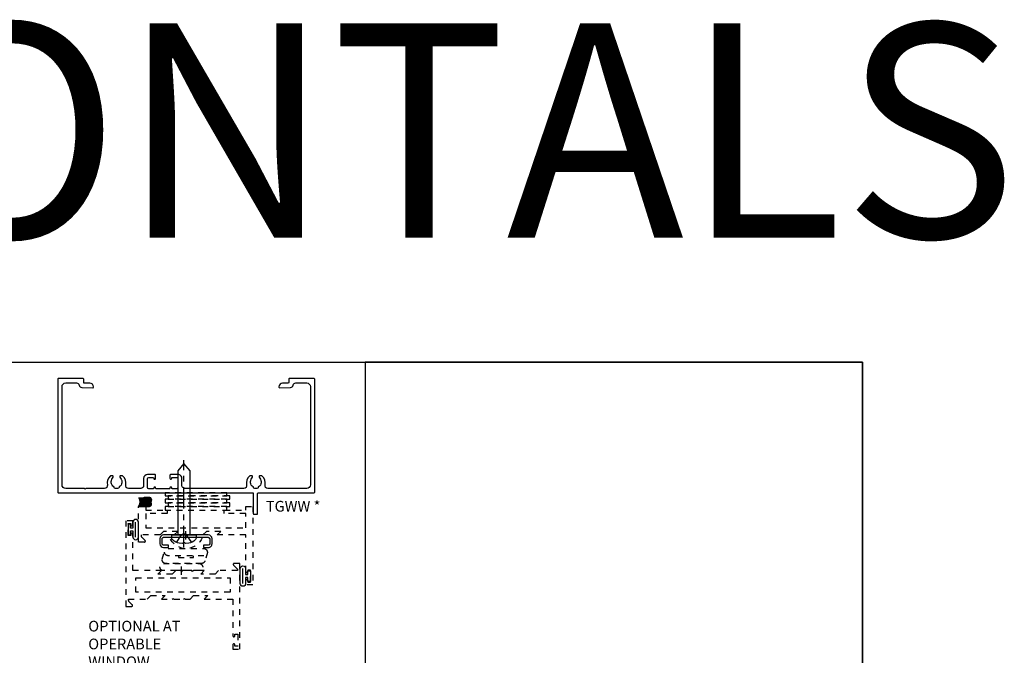
# Model space of a CAD drawing. Units: inches. Extents: x 0 to 184, y -1 to 43.
# Drawn here: x 55 to 72, y 32 to 43 of the extents above; entities that cross this region are included whole.
import ezdxf

# ---------------------------------------------------------------- set-up
doc = ezdxf.new("R2010")
doc.units = ezdxf.units.IN
doc.header["$LTSCALE"] = 0.5
doc.header["$MEASUREMENT"] = 0
doc.linetypes.add('CENTER2', pattern=[1.125, 0.75, -0.125, 0.125, -0.125])
doc.linetypes.add('HIDDEN2', pattern=[0.1875, 0.125, -0.0625])
for name, color, linetype in [('Arcadia-Centerline', 4, 'CENTER2'), ('Arcadia-Hidden', 1, 'HIDDEN2'), ('Arcadia-Profile', 6, 'Continuous'), ('Arcadia-Shade', 8, 'Continuous'), ('Arcadia-Text', 3, 'Continuous')]:
    doc.layers.add(name, color=color, linetype=linetype)
doc.layers.add('Arcadia-mview', color=6, linetype='Continuous', plot=False)
doc.styles.get("Standard").update_dxf_attribs({"font": 'ARIALN.TTF'})

# ---------------------------------------------------------------- blocks, each defined once
blk = doc.blocks.new('PH12E')
at = {"layer": 'Arcadia-Centerline'}
blk.add_line((0, 0.2135000000000033), (-2e-16, -1.312499999999999), dxfattribs=at)
at = {"layer": 'Arcadia-Profile'}
blk.add_lwpolyline([(0.025500000000001, 0.1510000000000033), (0.0831451963332111, 0.143666993998444, -0.1753937641197176), (0.1969622441467252, 0.0859401917147764), (0.2043654421628105, 0.0780593680202272, -0.1908058278611773), (0.2124999999999915, 0.0575191041703036), (0.2124999999999986, 0), (-0.2124999999999986, 0), (-0.2124999999999986, 0.0575191041703036, -0.1908058278611879), (-0.2043654421628158, 0.0780593680202273), (-0.1969622441467145, 0.0859401917147907, -0.1753937641196783), (-0.0831451963332199, 0.1436669939984441), (-0.0254999999999992, 0.1510000000000033), (-0.0155999999999992, 0.1353999999999971), (0.0155999999999992, 0.1353999999999971)], format="xyb", close=True, dxfattribs=at)
for points in [[(-0.1359999999999992, 0.1291043515199562), (-0.0468000000000011, 7.1e-15), (0, -0.0226000000000042), (0.0468000000000011, 7.1e-15), (0.1359999999999992, 0.1291043515199561)], [(-0.107999999999997, 0), (-0.1079999999999972, -1.121290611999825), (-2e-16, -1.25), (0.1079999999999968, -1.121290611999825), (0.107999999999997, 0)]]:
    blk.add_lwpolyline(points, dxfattribs=at)
blk = doc.blocks.new('ANDERBERG')
at = {"layer": 'Arcadia-Hidden', "lineweight": -3, "ltscale": 0.75}
for points in [[(0.0156415825118828, -0.4643060377184574), (0.6406415825118827, -0.4643060377184574, 0.9999999999999998), (0.6406415825118846, -0.3393060377184573), (0.0156415825118845, -0.3393060377184573, 0.9999999999999998)], [(0.0966415825118805, -0.7262120739729339), (0.7216415825118787, -0.7262120739729339, 0.9999999999999998), (0.7216415825118787, -0.6012120739729339), (0.0966415825118805, -0.6012120739729339, 0.9999999999999998)]]:
    blk.add_lwpolyline(points, format="xyb", close=True, dxfattribs=at)
blk.add_lwpolyline([(0.7836370037828289, -0.6557863095657935), (0.7409318328910964, -0.5110122435208586, 0.342957756836631), (0.6808477263483379, -0.4643060377184574), (0.0551888606989248, -0.4643060377184574, 0.4901225072910328), (-0.0048519616187868, -0.5417688853026795), (0.0381441886831375, -0.6857190027737686)], format="xyb", dxfattribs=at)
blk.add_lwpolyline([(0.2754480654463478, -0.6012120739729339), (0.2754480654463478, -0.5711825977802887), (0.5428350995774096, -0.5711825977802887), (0.5428350995774096, -0.6012120739729339)], dxfattribs=at)
blk.add_arc((0.4091415825118823, -1.030727089323471), 0.3045150153505384, 20.45534100600338, 159.5446589939966, dxfattribs=at)
at = {"layer": 'Arcadia-Profile', "lineweight": -3}
for p, q in [((0.3281415825118845, -0.2687859233289291), (0.3281415825118845, -0.4098261521079865)), ((0.4091415825118841, -0.8877510085224953), (0.4091415825118841, -1.028791237301552))]:
    blk.add_line(p, q, dxfattribs=at)
at = {"layer": 'Arcadia-Profile', "lineweight": -3, "ltscale": 0.75}
blk.add_lwpolyline([(0.8001415825118822, -0.7463060377184574, -0.4142135623731019), (0.8651415825118834, -0.8113060377184586), (0.8651415825118871, -0.8993060377184596, -0.4142135623730871), (0.8001415825118858, -0.9643060377184574), (0.018141582511884, -0.9643060377184574, -0.4142135623731007), (-0.0468584174881155, -0.899306037718456), (-0.0468584174881137, -0.8113060377184551, -0.4142135623730968), (0.0181415825118858, -0.7463060377184574), (0.1031415825118849, -0.746306037718461), (0.1031415825118849, -0.7863060377184566), (0.0181415825118805, -0.7863060377184566, 0.4142135623730883), (-0.0068584174881199, -0.8113060377184551), (-0.0068584174881181, -0.899306037718456, 0.4142135623730953), (0.0181415825118823, -0.9243060377184582), (0.8001415825118787, -0.9243060377184582, 0.414213562373086), (0.8251415825118773, -0.899306037718456), (0.8251415825118773, -0.8113060377184622, 0.4142135623731066), (0.8001415825118787, -0.7863060377184601), (0.7151415825118815, -0.7863060377184566), (0.7151415825118832, -0.7463060377184539)], format="xyb", close=True, dxfattribs=at)
blk = doc.blocks.new('*U193')
at = {"layer": 'Arcadia-Profile'}
h = blk.add_hatch(color=256, dxfattribs=at)
edge = h.paths.add_edge_path()
edge.add_line((-1e-16, 0.2500000000000008), (-0.1707985658860339, 0.2500000000000008))
edge.add_arc((-0.1979185199780066, 0.1448283637434369), 0.1086119928131037, 35.125767951114085, 75.54049043261011, ccw=False)
edge.add_arc((-0.1261251413806498, 0.1953338471055817), 0.020833333333323, -9.589877105315225, 35.125767951116984, ccw=False)
edge.add_arc((0.2154253002009567, 0.1376269828648056), 0.3255577553584817, 170.4101228946807, 190.9855794753516)
edge.add_arc((-0.1806877152082446, 0.0737415754160772), 0.0765433237442567, -74.4499340415818, 1.3823096407654134, ccw=False)
edge.add_line((-0.1601679572904148, 2.254e-13), (-2.986e-13, 2.254e-13))
edge.add_arc((0.2487851934477808, 0.1249999999998161), 0.2784224712175653, 153.3231490947053, 206.6768509051579, ccw=False)
at = {"layer": 'Arcadia-Shade', "lineweight": -3}
h = blk.add_hatch(dxfattribs=at)
h.set_pattern_fill('HONEY', color=256, scale=0.1666666666666666)
h.set_pattern_definition([(0, (0, 0), (0.03125, 0.0180421959121758), [0.0208333333333333, -0.0416666666666667]), (119.9999999999999, (0, 0), (-0.03125, 0.0180421959121758), [0.0208333333333333, -0.0416666666666667]), (60, (0, 0), (0, 0.0360843918243516), [-0.0416666666666667, 0.0208333333333333])])
h.paths.add_polyline_path([(-0.3524068980144365, 0.0799619207368425, 0.1971983639969386), (-0.3527404929479024, 0.0483275268559594, 0.2294187004830091), (-0.2999094687857425, -1.9e-15), (-0.1601679572912154, -1.9e-15, 0.3435090603726154), (-0.104166666666687, 0.0755880693691292, -0.0900193469024174), (-0.1055829437551667, 0.1918631275126231, 0.1976228614784514), (-0.1090857448313244, 0.2073207876248378, 0.1781934081275221), (-0.1707985658860339, 0.2500000000000008), (-0.2873481998510415, 0.2500000000000008, 0.0954169236935288), (-0.311409706672036, 0.2453660608936782, 0.3204879081861781), (-0.3593322123136494, 0.1723908933745019, 0.1072170252175634), (-0.3549128600676027, 0.1552861652934045, -0.2200532177358034)])
at = {"layer": 'Arcadia-Profile'}
blk.add_lwpolyline([(-0.3549128600676028, 0.1552861652934048, -0.1073450320601699), (-0.3593330340452059, 0.1724119690853687, -0.3204104769671941), (-0.3114097066720369, 0.2453660608936779, -0.0954169236934258), (-0.287348199851069, 0.2500000000000008), (-0.1707985658860339, 0.2500000000000008, -0.1781934081275193), (-0.109085744831325, 0.2073207876248388, -0.1976228614784485), (-0.1055829437551665, 0.1918631275126245, 0.0900193469024188), (-0.1041666666666869, 0.0755880693691289, -0.3435090603726143), (-0.1601679572912154, -1.9e-15), (-0.2999094687857424, -1.9e-15, -0.2294187004830065), (-0.3527404929479021, 0.0483275268559587, -0.1971983639969396), (-0.3524068980144368, 0.0799619207368419, 0.2200532177358061)], format="xyb", close=True, dxfattribs=at)
blk.add_arc((0.2487851934469939, 0.1249999999999985), 0.2784224712167784, 153.3231490946661, 206.6768509053331, dxfattribs=at)

msp = doc.modelspace()

# ---------------------------------------------------------------- linework, layer by layer
at = {"layer": 'Arcadia-Hidden'}
for points in [[(57.7890760919562, 35.0296800300129), (57.7890760919562, 34.97841598506914), (58.86576199721448, 34.97841598506914), (58.86576199721448, 35.0296800300129)], [(57.7890760919562, 34.91591598506913), (57.7890760919562, 34.85341598506913), (58.86576199721448, 34.85341598506913), (58.86576199721448, 34.91591598506913)], [(57.84131987216223, 34.97841598506914), (57.84131987216223, 34.91591598506913), (58.9180057774205, 34.91591598506913), (58.9180057774205, 34.97841598506914)], [(57.84131987216223, 34.85341598506913), (57.84131987216223, 34.79091598506914), (58.9180057774205, 34.79091598506914), (58.9180057774205, 34.85341598506913)], [(57.7890760919562, 34.79091598506914), (57.7890760919562, 34.72841598506914), (58.86576199721448, 34.72841598506914), (58.86576199721448, 34.79091598506914)], [(57.2731162964388, 33.54091598506914), (58.92311629643881, 33.54091598506914), (58.92311629643881, 33.29091598506913), (57.2731162964388, 33.29091598506913)]]:
    msp.add_lwpolyline(points, close=True, dxfattribs=at)
for points in [[(59.23311629643881, 33.49341598506915), (59.23311629643881, 33.46591598506915), (59.28311629643879, 33.46591598506915), (59.28311629643879, 33.67591598506912), (59.23311629643881, 33.67591598506912), (59.23311629643881, 33.64841598506913, -0.8571428571429905), (59.19811629643881, 33.64841598506915), (59.1981162964388, 34.29091598506913), (58.69811629643881, 34.29091598506913), (58.7601162964388, 34.35291598506915), (58.51061629643879, 34.35291598506915), (58.4486162964388, 34.29091598506913), (58.1671162964388, 34.29091598506913), (58.1521162964388, 34.30591598506915), (58.1371162964388, 34.29091598506913), (57.94811629643881, 34.29091598506913), (58.0101162964388, 34.35291598506915), (57.7606162964388, 34.35291598506915), (57.69861629643881, 34.29091598506917), (57.36888584906051, 34.29091598506917), (57.3688858490605, 34.26591598506916, 0.1989123673797888), (57.37181478124863, 34.25884491725729), (57.43743000493778, 34.19322969356814, -0.6681786379191853), (57.42611629643879, 34.16591598506916), (57.32311629643881, 34.16591598506916), (57.32311629643881, 34.79091598506914), (57.44811629643881, 34.79091598506914), (57.44811629643881, 34.72841598506914), (57.82311629643881, 34.72841598506914), (57.82311629643881, 34.66591598506914), (57.44811629643881, 34.66591598506914), (57.44811629643881, 34.41591598506914), (59.1981162964388, 34.41591598506914), (59.1981162964388, 34.66591598506914), (58.82311629643879, 34.66591598506914), (58.82311629643879, 34.72841598506914), (59.1981162964388, 34.72841598506914), (59.1981162964388, 34.79091598506914), (59.3231162964388, 34.79091598506914), (59.3231162964388, 33.41591598506914), (59.1981162964388, 33.41591598506914), (59.1981162964388, 33.49341598506914, -0.8571428571429901)], [(59.05234674381711, 33.69091598506911), (59.05234674381711, 33.66591598506913), (58.7236162964388, 33.66591598506913), (58.6616162964388, 33.60391598506915), (58.4111162964388, 33.60391598506915), (58.4731162964388, 33.66591598506913), (58.2841162964388, 33.66591598506913), (58.2691162964388, 33.65091598506915), (58.2541162964388, 33.66591598506913), (58.08611629643881, 33.66591598506913), (58.0711162964388, 33.65091598506915), (58.0561162964388, 33.66591598506913), (57.9736162964388, 33.66591598506913), (57.91161629643879, 33.60391598506915), (57.6611162964388, 33.60391598506915), (57.7231162964388, 33.66591598506913), (57.2231162964388, 33.66591598506913), (57.2231162964388, 34.30841598506913, 0.8571428571429635), (57.18811629643879, 34.30841598506915), (57.18811629643879, 34.28091598506914), (57.13811629643881, 34.28091598506914), (57.13811629643881, 34.49091598506915), (57.18811629643879, 34.49091598506915), (57.1881162964388, 34.46341598506914, 0.8571428571429901), (57.2231162964388, 34.46341598506915), (57.2231162964388, 34.54091598506913), (57.0981162964388, 34.54091598506913), (57.0981162964388, 33.04091598506913), (57.2011162964388, 33.04091598506916, 0.6681786379192989), (57.21243000493778, 33.06822969356814), (57.14681478124862, 33.13384491725726, -0.1989123673799732), (57.1438858490605, 33.14091598506916), (57.1438858490605, 33.16591598506914), (57.47311629643883, 33.16591598506914), (57.5351162964388, 33.22791598506912), (57.7851162964388, 33.22791598506912), (57.72311629643879, 33.1659159850691), (57.91211629643879, 33.16591598506914), (57.92711629643879, 33.18091598506912), (57.94211629643881, 33.16591598506914), (58.11011629643878, 33.16591598506914), (58.1251162964388, 33.18091598506912), (58.14011629643879, 33.16591598506914), (58.22311629643881, 33.16591598506914), (58.2851162964388, 33.22791598506912), (58.5351162964388, 33.22791598506912), (58.4731162964388, 33.1659159850691), (58.9731162964388, 33.16591598506914), (58.9731162964388, 32.52341598506914, 0.8571428571429635), (59.00811629643881, 32.52341598506915), (59.00811629643881, 32.55091598506913), (59.0581162964388, 32.55091598506913), (59.0581162964388, 32.34091598506914), (59.00811629643881, 32.34091598506914), (59.0081162964388, 32.36841598506913, 0.8571428571429901), (58.9731162964388, 32.36841598506915), (58.9731162964388, 32.29091598506914), (59.0981162964388, 32.29091598506914), (59.0981162964388, 33.79091598506914), (58.99511629643882, 33.79091598506911, 0.668178637919573), (58.98380258793982, 33.76360227657013), (59.04941781162897, 33.69798705288101, -0.1989123673798427)]]:
    msp.add_lwpolyline(points, format="xyb", close=True, dxfattribs=at)
at = {"layer": 'Arcadia-mview', "lineweight": -3}
for points in [[(38, 37.31832558586399), (70, 37.31832558586399), (70, 0), (38, 0)], [(70, 37.31832558586399), (61.2890329430867, 37.31832558586399), (61.2890329430867, 27.93725370675094), (70, 27.93725370675094)]]:
    msp.add_lwpolyline(points, close=True, dxfattribs=at)
at = {"layer": 'Arcadia-Profile'}
for p, q in [((57.27111629643879, 34.25451598506915), (57.27111629643879, 34.51731598506915)), ((59.15011629643881, 33.43951598506915), (59.15011629643881, 33.70231598506915))]:
    msp.add_line(p, q, dxfattribs=at)
for points in [[(59.26689131446359, 35.32385567075552, 0.2713157299447837), (59.21463724548918, 35.16610345793343, -0.4771502624472589), (59.16573579203036, 35.10568003001292), (58.13204909390238, 35.10568003001289, -0.414213562373095), (58.08204909390237, 35.1556800300129), (58.0820490939024, 35.2796800300127, 0.414213562373214), (58.01204909390235, 35.3496800300127), (57.88104909390234, 35.3496800300127, 0.4142135623732252), (57.87104909390236, 35.33968003001267), (57.87104909390238, 35.28418003001268, 1.000000000000917), (57.90204909390239, 35.28418003001271), (57.90204909390237, 35.28468003001227, -0.4142135623814892), (57.91704909390237, 35.29968003001271), (57.9920490939024, 35.29968003001268, -0.4142135623730951), (58.0120490939024, 35.2796800300127), (58.0120490939024, 35.1196800300127, -0.4142135623730951), (57.9920490939024, 35.09968003001269), (57.91704909390237, 35.09968003001269, -0.4142135623730258), (57.90204909390239, 35.11468003001268), (57.90204909390239, 35.1151800300127, 0.9999999999999998), (57.87104909390241, 35.1151800300127), (57.87104909390241, 35.10968003001269, -0.4142135623727569), (57.86104909390239, 35.09968003001269), (57.6310490939024, 35.09968003001264, -0.4142135623731731), (57.62104909390238, 35.10968003001263), (57.62104909390238, 35.11518003001264, 0.9999999999999998), (57.59004909390238, 35.11518003001264), (57.59004909390241, 35.11468003001311, -0.4142135623825296), (57.57504909390239, 35.09968003001261), (57.50004909390238, 35.09968003001261, -0.4142135623731473), (57.48004909390239, 35.11968003001262), (57.48004909390234, 35.27968003001261, -0.414213562373095), (57.50004909390234, 35.2996800300126), (57.57504909390236, 35.29968003001263, -0.4142135623730256), (57.59004909390235, 35.28468003001264), (57.59004909390232, 35.28418003001347, 1.000000000000802), (57.62104909390233, 35.28418003001265), (57.62104909390242, 35.33968003001267, 0.4142135623734333), (57.61104909390242, 35.3496800300127), (57.48004909390243, 35.3496800300127, 0.4142135623730951), (57.4100490939024, 35.27968003001273), (57.4100490939024, 35.15568003001299, -0.4142135623729545), (57.36004909390238, 35.10568003001301), (57.14587178746042, 35.10568003001292, -0.4771502624472649), (57.0969703340016, 35.16610345793343, 0.2713157299447797), (57.04471626502722, 35.32385567075552, 0.1822418051456757), (57.03900409017276, 35.32600918763437), (57.00437280612224, 35.32600918763428, 0.3178362106811516), (56.99621516896961, 35.32024089007983, 0.2867710080805045), (57.00417453682489, 35.28443102274649, -0.4883229119130989), (56.98452719255799, 35.13560899740112, 0.26596392144528), (56.97959125135203, 35.12698604497574), (56.97959125135203, 35.12074576881638, -0.3203941689658097), (56.97283692685816, 35.11128714362512, -0.1667988089719059), (56.89982065263378, 35.11128714362526, -0.3203941689651985), (56.89306632813994, 35.12074576881655), (56.89306632813996, 35.12698604497557, 0.2659639214492058), (56.88813038693389, 35.13560899740101, -0.4883229119213954), (56.86848304266702, 35.28443102274666, 0.2867710080798475), (56.8764424105227, 35.32024089007995, 0.3178362106945897), (56.86828477336932, 35.32600918763411), (56.83336579541382, 35.3260091876344, 0.1822418051339906), (56.82765362055978, 35.32385567075555, 0.2713157299451133), (56.77539955158458, 35.16610345793326, -0.4771502624461927), (56.72649809812573, 35.10568003001292), (56.40348395201122, 35.10568003001289, 0.2679491924309577), (56.39482369797339, 35.1006800300129, -0.577350269189222), (56.37750318989775, 35.10068003001292, 0.2679491924309577), (56.36884293585992, 35.10568003001289), (56.04582878974541, 35.10568003001289, -0.4142135623730962), (55.98182878974542, 35.16968003001291), (55.98182878974537, 36.88968003001291, -0.4142135623731122), (56.04582878974539, 36.9536800300129), (56.23394567601867, 36.9536800300129, -0.3543884768344587), (56.2828630053845, 36.9140286959999, 0.3477822665074224), (56.3306041896936, 36.87439119707294), (56.52059356073401, 36.8699208589308, 0.4211208025096836), (56.5308287897454, 36.87991809191361), (56.53082878974537, 36.8876800300129, 0.4142135623730774), (56.46882878974539, 36.94968003001291), (56.3708287897454, 36.94968003001291, -0.4142135623730951), (56.36082878974541, 36.9596800300129), (56.36082878974541, 37.01968003001291, 0.4142135623730951), (56.35082878974539, 37.02968003001293), (55.91582878974539, 37.02968003001293, 0.4142135623730951), (55.9058287897454, 37.01968003001291), (55.9058287897454, 35.03968003001292, 0.4142135623730951), (55.91582878974539, 35.02968003001293), (59.3197787897454, 35.02968003001293, -0.4142135623730951), (59.32977878974539, 35.01968003001291), (59.32977878974539, 34.66468003001292, 0.4142135623730951), (59.33977878974541, 34.65468003001293), (59.39577878974539, 34.65468003001293, 0.4142135623730951), (59.40577878974541, 34.66468003001292), (59.40577878974541, 35.01968003001291, -0.4142135623730951), (59.4157787897454, 35.02968003001293), (60.39577878974539, 35.02968003001293, 0.4142135623730951), (60.40577878974541, 35.03968003001292), (60.40577878974541, 37.01968003001291, 0.4142135623730951), (60.39577878974539, 37.02968003001293), (59.96077878974539, 37.02968003001293, 0.4142135623730951), (59.95077878974537, 37.01968003001291), (59.95077878974537, 36.9596800300129, -0.4142135623730951), (59.94077878974538, 36.94968003001291), (59.84277878974537, 36.94968003001291, 0.4142135623730824), (59.78077878974538, 36.8876800300129), (59.78077878974538, 36.87991809191358, 0.4211208025092595), (59.79101401875677, 36.8699208589308), (59.98100338979721, 36.87439119707297, 0.3477822665072716), (60.02874457410628, 36.9140286959999, -0.3543884768345982), (60.07766190347213, 36.95368003001288), (60.26577878974537, 36.9536800300129, -0.4142135623731111), (60.32977878974539, 36.88968003001291), (60.32977878974539, 35.16968003001291, -0.4142135623730788), (60.26577878974537, 35.10568003001289), (59.58510948136508, 35.10568003001292, -0.4771502624461919), (59.5362080279062, 35.16610345793326, 0.2713157299451085), (59.48395395893102, 35.32385567075555, 0.1822418051339898), (59.47824178407696, 35.3260091876344), (59.44332280612146, 35.32600918763411, 0.3178362106945803), (59.43516516896808, 35.32024089007995, 0.2867710080798475), (59.44312453682376, 35.28443102274666, -0.4883229119214472), (59.42347719255689, 35.13560899740101, 0.2659639214492712), (59.41854125135082, 35.12698604497551), (59.41854125135084, 35.12074576881655, -0.3203941689652016), (59.411786926857, 35.11128714362526, -0.1667988089719042), (59.33877065263262, 35.11128714362512, -0.3203941689658112), (59.33201632813875, 35.12074576881638), (59.33201632813875, 35.12698604497574, 0.2659639214452767), (59.32708038693279, 35.13560899740112, -0.4883229119131041), (59.30743304266589, 35.28443102274649, 0.2867710080805021), (59.31539241052117, 35.32024089007983, 0.3178362106811516), (59.30723477336854, 35.32600918763428), (59.27260348931806, 35.32600918763437, 0.1822418051456758)], [(57.22411629643879, 34.51731598506915), (57.22411629643879, 34.41091598506914), (57.1831162964388, 34.41091598506914), (57.1831162964388, 34.47891598506915), (57.13811629643881, 34.47891598506915), (57.13811629643881, 34.29291598506914), (57.1831162964388, 34.29291598506914), (57.1831162964388, 34.36091598506916), (57.22411629643879, 34.36091598506916), (57.2241162964388, 34.25451598506915, 0.9999999999999998), (57.31811629643882, 34.25451598506915), (57.31811629643881, 34.51731598506915, 0.9999999999999998)], [(59.19711629643879, 33.43951598506915, -0.9999999999999998), (59.1031162964388, 33.43951598506915), (59.1031162964388, 33.70231598506915, -0.9999999999999998), (59.19711629643881, 33.70231598506915), (59.19711629643881, 33.59591598506914), (59.2381162964388, 33.59591598506914), (59.2381162964388, 33.66391598506915), (59.28311629643879, 33.66391598506913), (59.28311629643879, 33.47791598506915), (59.2381162964388, 33.47791598506915), (59.2381162964388, 33.54591598506913), (59.19711629643881, 33.54591598506913)]]:
    msp.add_lwpolyline(points, format="xyb", close=True, dxfattribs=at)

# ---------------------------------------------------------------- block references
at = {"layer": 'Arcadia-Profile', "rotation": 180}
msp.add_blockref('PH12E', (58.11716077938365, 34.29091598506917), dxfattribs=at)
at = {"layer": 'Arcadia-Profile', "xscale": -1, "rotation": 180}
msp.add_blockref('ANDERBERG', (57.74297471392692, 33.32660994735069), dxfattribs=at)
at = {"layer": 'Arcadia-Text', "xscale": -0.6367041198501133, "yscale": 0.6367041198501133, "zscale": 0.6367041198501133}
msp.add_blockref('*U193', (57.32311629643881, 34.79091598506914), dxfattribs=at)

# ---------------------------------------------------------------- texts
at = {"layer": 'Arcadia-Text', "lineweight": -3}
msp.add_text('TGWW *', height=0.1875, dxfattribs=at).set_placement((59.55059772282671, 34.70014125917634))
at = {"layer": 'Arcadia-Text', "insert": (56.44163803767707, 31.91682239135081), "char_height": 0.1875, "width": 1.8965625, "attachment_point": 7}
msp.add_mtext('OPTIONAL AT OPERABLE WINDOW', dxfattribs=at)
at = {"layer": 'Defpoints'}
msp.add_text('HORIZONTALS', height=3.75, dxfattribs=at).set_placement((37.85115571328262, 39.50030399914555))

doc.saveas('drawing.dxf')
